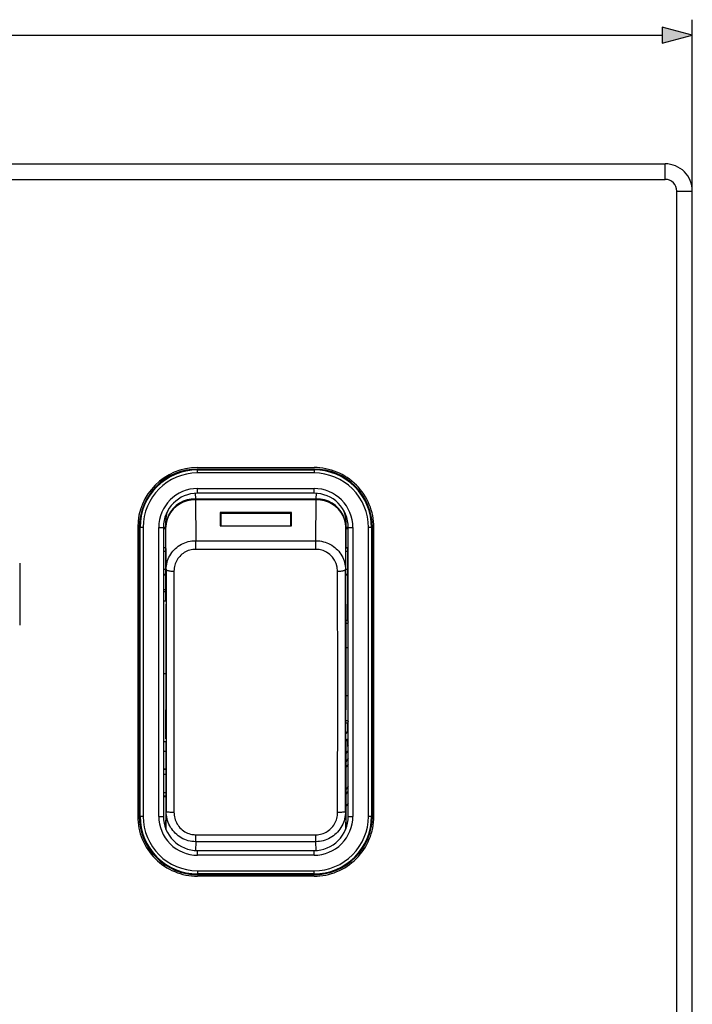
# Model space of a CAD drawing. Extents: x 0 to 420, y 0 to 297.
# Drawn here: x 156 to 200, y 111 to 174 of the extents above; entities that cross this region are included whole.
import ezdxf

# ---------------------------------------------------------------- set-up
doc = ezdxf.new("R2010")
doc.units = 0
doc.layers.get('0').update_dxf_attribs({"linetype": 'CONTINUOUS'})

msp = doc.modelspace()

# ---------------------------------------------------------------- linework, layer by layer
at = {"color": 7}
for p, q in [((199.706848, 162.970245), (199.706848, 173.997681)), ((103.63871, 172.997681), (197.774994, 172.997681)), ((103.456856, 164.720245), (197.956848, 164.720245)), ((197.956848, 163.720245), (197.956848, 164.720245)), ((103.456856, 163.720245), (197.956848, 163.720245)), ((198.706848, 68.470245), (198.706848, 162.970245)), ((198.706848, 162.970245), (199.706848, 162.970245)), ((199.706848, 68.470245), (199.706848, 162.970245)), ((167.856857, 145.170258), (175.356857, 145.170258)), ((167.856857, 145.071808), (175.356857, 145.071808)), ((167.856857, 145.021759), (167.856857, 145.071808)), ((167.856857, 145.021759), (175.356857, 145.021759)), ((167.856857, 144.821793), (167.856857, 145.021759)), ((175.356857, 144.821793), (167.856857, 144.821793)), ((175.356857, 145.021759), (175.356857, 145.071808)), ((175.356857, 145.021759), (175.356857, 144.821793)), ((167.710052, 143.51535), (167.718735, 143.165604)), ((167.856842, 143.820251), (175.356857, 143.820251)), ((167.856857, 143.520248), (167.856857, 143.820251)), ((175.356857, 143.520248), (167.856857, 143.520248)), ((175.356857, 143.520248), (175.356857, 143.820251)), ((175.49498, 143.165604), (175.503662, 143.51535)), ((167.715607, 143.165588), (167.716431, 143.09491)), ((167.716431, 143.09491), (167.735962, 140.459793)), ((167.718735, 143.09491), (167.716431, 143.09491)), ((167.718735, 143.165604), (175.49498, 143.165604)), ((167.718735, 143.09491), (167.718735, 143.165604)), ((175.49498, 143.09491), (167.718735, 143.09491)), ((175.477753, 140.459793), (175.497284, 143.09491)), ((175.49498, 143.09491), (175.49498, 143.165604)), ((175.497284, 143.09491), (175.49498, 143.09491)), ((175.498108, 143.165588), (175.497284, 143.09491)), ((173.90686, 142.278076), (169.306854, 142.278076)), ((169.306854, 142.278076), (169.306854, 141.411682)), ((173.856857, 142.20517), (169.356857, 142.20517)), ((169.356857, 142.20517), (169.356857, 141.411682)), ((173.856857, 141.411682), (173.856857, 142.20517)), ((173.90686, 141.411682), (173.90686, 142.278076)), ((165.807709, 136.566025), (165.807709, 141.737595)), ((165.817551, 141.3414), (165.807709, 141.737595)), ((165.837723, 138.620331), (165.817551, 141.3414)), ((169.306854, 141.411682), (173.90686, 141.411682)), ((177.396149, 141.3414), (177.375992, 138.620331)), ((177.405991, 141.737595), (177.396149, 141.3414)), ((177.405991, 136.371292), (177.405991, 141.737595)), ((164.006851, 141.320251), (164.006851, 122.720245)), ((164.105286, 141.320251), (164.105286, 122.720245)), ((164.155334, 141.320251), (164.105286, 141.320251)), ((164.155334, 122.720245), (164.155334, 141.320251)), ((164.355316, 141.320251), (164.155334, 141.320251)), ((164.355316, 141.320251), (164.355316, 122.720245)), ((165.356857, 122.720245), (165.356857, 141.320251)), ((165.356857, 141.320251), (165.65686, 141.320251)), ((165.807724, 141.320251), (165.65686, 141.320251)), ((165.65686, 141.320251), (165.65686, 122.720245)), ((165.807739, 141.269638), (165.65686, 141.269638)), ((165.807724, 141.216873), (165.65686, 141.216873)), ((177.556854, 141.320251), (177.406006, 141.320251)), ((177.406006, 141.304535), (177.55687, 141.304535)), ((177.556854, 141.216873), (177.406006, 141.216873)), ((177.556854, 122.720245), (177.556854, 141.320251)), ((177.556854, 141.320251), (177.856857, 141.320251)), ((177.856857, 141.320251), (177.856857, 122.720245)), ((179.05838, 141.320251), (178.858398, 141.320251)), ((178.858398, 122.720245), (178.858398, 141.320251)), ((179.05838, 141.320251), (179.108429, 141.320251)), ((179.05838, 141.320251), (179.05838, 122.720245)), ((179.108429, 141.320251), (179.108429, 122.720245)), ((179.206848, 122.720245), (179.206848, 141.320251)), ((167.735962, 140.459793), (175.477753, 140.459793)), ((167.735962, 139.951248), (167.735962, 140.459793)), ((175.477753, 139.951248), (175.477753, 140.459793)), ((165.65686, 140.032944), (165.807724, 140.032944)), ((165.65686, 140.024567), (165.807724, 140.024567)), ((165.807724, 139.776764), (165.65686, 139.776764)), ((167.735962, 139.906235), (167.735962, 139.951248)), ((175.477753, 139.906235), (167.735962, 139.906235)), ((175.477753, 139.906235), (175.477753, 139.951248)), ((177.406006, 140.032944), (177.556854, 140.032944)), ((177.406006, 140.024567), (177.51535, 140.024567)), ((177.522888, 139.776764), (177.406006, 139.776764)), ((177.556854, 139.983459), (177.51535, 140.024567)), ((177.528168, 138.634277), (177.522888, 139.776764)), ((156.40686, 139.020248), (156.40686, 135.020248)), ((165.65686, 138.634277), (165.807724, 138.634277)), ((165.807724, 138.282364), (165.65686, 138.282364)), ((165.65686, 138.26413), (165.807724, 138.26413)), ((166.337708, 138.49585), (166.336395, 130.829849)), ((176.877319, 130.829849), (176.875992, 138.49585)), ((177.406006, 138.634277), (177.528168, 138.634277)), ((177.520691, 138.282364), (177.406006, 138.282364)), ((177.406006, 138.26413), (177.506897, 138.26413)), ((177.506897, 138.26413), (177.520691, 138.282364)), ((177.506897, 138.26413), (177.506897, 135.319977)), ((177.528168, 138.634277), (177.528275, 138.582184)), ((165.65686, 137.331024), (165.807709, 137.331024)), ((165.65686, 137.186966), (165.807709, 137.186966)), ((165.807709, 136.566025), (165.65686, 136.566025)), ((165.807709, 136.371292), (165.8172, 133.723679)), ((177.405991, 136.371292), (177.396515, 133.723679)), ((177.401642, 135.157425), (177.556854, 135.157425)), ((177.506897, 135.319977), (177.402222, 135.319977)), ((177.506897, 135.319977), (177.556854, 135.219955)), ((165.8172, 133.723679), (165.8172, 129.587494)), ((177.396515, 133.723679), (177.396515, 129.587494)), ((177.556854, 133.561615), (177.396515, 133.561615)), ((165.8172, 131.89682), (165.65686, 131.89682)), ((166.336395, 130.829849), (166.337738, 122.991013)), ((176.875977, 122.991013), (176.877319, 130.829849)), ((177.556854, 130.478882), (177.396515, 130.478882)), ((165.807709, 127.704979), (165.8172, 129.587494)), ((177.405991, 127.704979), (177.396515, 129.587494)), ((177.400055, 128.883072), (177.556854, 128.883072)), ((177.506897, 128.72052), (177.400879, 128.72052)), ((177.556854, 128.820541), (177.506897, 128.72052)), ((177.506897, 128.72052), (177.506897, 128.176102)), ((177.506897, 128.176102), (177.404236, 128.053772)), ((177.404388, 128.025116), (177.525421, 128.169357)), ((177.525421, 128.169357), (177.506897, 128.176102)), ((165.807709, 127.509201), (165.65686, 127.509201)), ((165.807709, 127.509201), (165.807709, 122.337631)), ((177.405991, 127.704979), (177.405991, 122.337631)), ((177.533081, 127.711922), (177.406006, 127.560471)), ((177.533081, 127.217934), (177.533081, 127.711922)), ((165.807709, 126.888268), (165.65686, 126.888268)), ((177.405991, 126.749344), (177.556854, 126.947189)), ((177.556854, 127.249657), (177.533081, 127.217934)), ((177.556854, 127.217934), (177.533081, 127.217934)), ((177.556854, 126.433914), (177.406006, 126.236061)), ((177.452637, 126.315811), (177.406006, 126.254364)), ((177.556854, 126.452499), (177.452637, 126.315811)), ((165.65686, 125.776367), (165.807709, 125.776367)), ((165.65686, 125.757957), (165.807709, 125.757957)), ((177.556854, 126.056908), (177.406006, 125.877106)), ((165.807709, 125.406044), (165.65686, 125.406044)), ((165.65686, 124.263817), (165.807709, 124.263817)), ((177.55687, 124.639648), (177.406006, 124.459846)), ((177.406006, 124.134285), (177.556854, 124.314079)), ((165.807709, 124.016014), (165.65686, 124.016014)), ((165.65686, 124.007553), (165.807709, 124.007553)), ((165.817551, 121.941429), (165.837738, 123.038582)), ((177.375977, 123.038582), (177.396149, 121.941429)), ((177.556854, 123.548035), (177.406006, 123.36824)), ((164.155334, 122.720245), (164.105286, 122.720245)), ((164.355316, 122.720245), (164.155334, 122.720245)), ((165.356857, 122.720245), (165.65686, 122.720245)), ((165.807709, 122.337631), (165.817551, 121.941429)), ((165.808289, 122.29171), (165.807709, 122.337631)), ((177.396149, 121.941429), (177.405991, 122.337631)), ((177.405991, 122.337631), (177.405426, 122.29171)), ((177.556854, 122.720245), (177.856857, 122.720245)), ((179.05838, 122.720245), (178.858398, 122.720245)), ((179.05838, 122.720245), (179.108429, 122.720245)), ((165.818054, 121.898079), (165.808289, 122.29171)), ((165.817551, 121.941429), (165.818207, 121.893593)), ((165.817841, 121.909851), (165.817551, 121.941429)), ((165.818192, 121.893295), (165.817856, 121.908607)), ((177.395508, 121.89357), (177.396149, 121.941429)), ((177.395844, 121.908607), (177.395508, 121.893311)), ((177.405426, 122.29171), (177.39566, 121.89843)), ((177.396149, 121.941429), (177.395874, 121.909851)), ((167.735992, 121.090378), (167.725555, 120.52417)), ((167.735992, 121.491707), (167.735992, 121.537796)), ((167.735992, 121.537796), (175.477722, 121.537796)), ((167.735992, 121.090378), (167.735992, 121.491707)), ((175.477722, 121.090378), (167.735992, 121.090378)), ((175.477722, 121.491707), (175.477722, 121.537796)), ((175.477722, 121.090378), (175.477722, 121.491707)), ((175.488144, 120.52417), (175.477722, 121.090378)), ((167.856857, 120.520248), (175.356857, 120.520248)), ((167.856857, 120.220245), (167.856857, 120.520248)), ((175.356857, 120.220245), (175.356857, 120.520248)), ((175.356857, 120.220245), (167.856857, 120.220245)), ((167.856857, 119.218712), (175.356857, 119.218712)), ((167.856857, 119.218712), (167.856857, 119.018738)), ((175.356857, 119.018738), (175.356857, 119.218712)), ((175.356857, 119.018738), (167.856857, 119.018738)), ((167.856857, 119.018738), (167.856857, 118.968689)), ((167.856857, 118.968689), (175.356857, 118.968689)), ((175.356857, 118.870247), (167.856857, 118.870247)), ((175.356857, 119.018738), (175.356857, 118.968689))]:
    msp.add_line(p, q, dxfattribs=at)
msp.add_lwpolyline([(197.774994, 172.480042), (199.706848, 172.997681), (197.774994, 173.51532)], close=True, dxfattribs=at)
for points in [[(167.715607, 143.165619), (167.445496, 143.146454), (167.180939, 143.090668), (166.927277, 142.99939), (166.689667, 142.874451), (166.472931, 142.718384), (166.281464, 142.534393), (166.119202, 142.326172), (165.98938, 142.097992), (165.894684, 141.854462), (165.837036, 141.600555), (165.817566, 141.3414)], [(167.716431, 143.09491), (167.44635, 143.076508), (167.181763, 143.022888), (166.92804, 142.93512), (166.690369, 142.815002), (166.473572, 142.665009), (166.282043, 142.488129), (166.119659, 142.287994), (165.989746, 142.068665), (165.894928, 141.834564), (165.837158, 141.590515), (165.817566, 141.3414)], [(167.71875, 143.165588), (167.718384, 143.165588), (167.718048, 143.165588), (167.717712, 143.165588), (167.717346, 143.165588), (167.71701, 143.165588), (167.716644, 143.165588), (167.716309, 143.165588), (167.715942, 143.165588), (167.715607, 143.165588)], [(175.498108, 143.165588), (175.497772, 143.165588), (175.497437, 143.165588), (175.49707, 143.165588), (175.496735, 143.165588), (175.496399, 143.165588), (175.496033, 143.165588), (175.495667, 143.165588), (175.495331, 143.165588), (175.494995, 143.165588)], [(177.396179, 141.3414), (177.376587, 141.590515), (177.318787, 141.834564), (177.223969, 142.068665), (177.094055, 142.287994), (176.931702, 142.488129), (176.740173, 142.665009), (176.523376, 142.815002), (176.285706, 142.93512), (176.031982, 143.022888), (175.767395, 143.076508), (175.497284, 143.09491)], [(177.396179, 141.3414), (177.376709, 141.600555), (177.319031, 141.854462), (177.224304, 142.097992), (177.094513, 142.326172), (176.932251, 142.534393), (176.740784, 142.718384), (176.524048, 142.874451), (176.286438, 142.99939), (176.032776, 143.090668), (175.768219, 143.146454), (175.498108, 143.165619)], [(165.837723, 138.620331), (165.841461, 138.734833), (165.852509, 138.848907), (165.870819, 138.962097), (165.896332, 139.07399), (165.928986, 139.184113), (165.968643, 139.292084), (166.015167, 139.397446), (166.068359, 139.499802), (166.128082, 139.598785), (166.194092, 139.693985), (166.266815, 139.785858), (166.345459, 139.873184), (166.429718, 139.955582), (166.519257, 140.032745), (166.613739, 140.104324), (166.712799, 140.170029), (166.816071, 140.229584), (166.923096, 140.28273), (167.033447, 140.329224), (167.146652, 140.368881), (167.261734, 140.401398), (167.378784, 140.426819), (167.497253, 140.445084), (167.616486, 140.456085), (167.735962, 140.459793)], [(175.477753, 140.459793), (175.598633, 140.455994), (175.71904, 140.444778), (175.838501, 140.426178), (175.956543, 140.400253), (176.072662, 140.367096), (176.186371, 140.326859), (176.297211, 140.279694), (176.404663, 140.2258), (176.508301, 140.165421), (176.607697, 140.098816), (176.701492, 140.027023), (176.790359, 139.949722), (176.873947, 139.867218), (176.951965, 139.779831), (177.024109, 139.687927), (177.090118, 139.591827), (177.149734, 139.491928), (177.202759, 139.388611), (177.248993, 139.282272), (177.288269, 139.17334), (177.319611, 139.065308), (177.344147, 138.955505), (177.361771, 138.84436), (177.372406, 138.732483), (177.375992, 138.620331)], [(167.735962, 139.906235), (167.639709, 139.902893), (167.543793, 139.892853), (167.448669, 139.876175), (167.354858, 139.852951), (167.262909, 139.823303), (167.17337, 139.78746), (167.086746, 139.745605), (167.003799, 139.698212), (166.924438, 139.645294), (166.848999, 139.587143), (166.777802, 139.524124), (166.711212, 139.456589), (166.64949, 139.384918), (166.59288, 139.309448), (166.541656, 139.230652), (166.49588, 139.148773), (166.455688, 139.064163), (166.421265, 138.977158), (166.392654, 138.888062), (166.369965, 138.797211), (166.353241, 138.705002), (166.341675, 138.600693), (166.337708, 138.49585)], [(165.837708, 138.620331), (165.843079, 138.6026), (165.858459, 138.585266), (165.883545, 138.568634), (165.917847, 138.55304), (165.960602, 138.538849), (166.011017, 138.526306), (166.068054, 138.515656), (166.130554, 138.507141), (166.197235, 138.500916), (166.266754, 138.497131), (166.337708, 138.49585)], [(176.876007, 138.49585), (176.94696, 138.497131), (177.016479, 138.500916), (177.083191, 138.507141), (177.14566, 138.515656), (177.202698, 138.526306), (177.253113, 138.538849), (177.295898, 138.55304), (177.33017, 138.568634), (177.355255, 138.585266), (177.370636, 138.6026), (177.375977, 138.620331)], [(177.525421, 128.169357), (177.525635, 128.169113), (177.526062, 128.167603), (177.527313, 128.154999), (177.530518, 128.05368), (177.53244, 127.896111), (177.533081, 127.711922)], [(167.735992, 121.090378), (167.61499, 121.09436), (167.494507, 121.106247), (167.375061, 121.125954), (167.257172, 121.153397), (167.141373, 121.188431), (167.028107, 121.230896), (166.917831, 121.280579), (166.810974, 121.337265), (166.707977, 121.400703), (166.609207, 121.470619), (166.514862, 121.546875), (166.425491, 121.629013), (166.341492, 121.71666), (166.263153, 121.809433), (166.190765, 121.906937), (166.124603, 122.008759), (166.064911, 122.114479), (166.011841, 122.223671), (165.965607, 122.335892), (165.926331, 122.450714), (165.894653, 122.565689), (165.869873, 122.682472), (165.852081, 122.800591), (165.84137, 122.919456), (165.837738, 123.038582)], [(165.837769, 123.038582), (165.843109, 123.031792), (165.85849, 123.025124), (165.883575, 123.018761), (165.917847, 123.012779), (165.960632, 123.007347), (166.011047, 123.002556), (166.068085, 122.998497), (166.130554, 122.995247), (166.197266, 122.992897), (166.266785, 122.991478), (166.337738, 122.99102)], [(166.337738, 122.991013), (166.341095, 122.891312), (166.350983, 122.791977), (166.367401, 122.693443), (166.390335, 122.59613), (166.419708, 122.500504), (166.455429, 122.407021), (166.497375, 122.316162), (166.54541, 122.228394), (166.599319, 122.144157), (166.658875, 122.063889), (166.723938, 121.987816), (166.794098, 121.91655), (166.869034, 121.850449), (166.948486, 121.789856), (167.032135, 121.735054), (167.119644, 121.686371), (167.209549, 121.644554), (167.30249, 121.609314), (167.397903, 121.580933), (167.495178, 121.559624)], [(177.375977, 123.038582), (177.372238, 122.917648), (177.361221, 122.797119), (177.342957, 122.677467), (177.317459, 122.559135), (177.284851, 122.442574), (177.245209, 122.328224), (177.198639, 122.216522), (177.14534, 122.107895), (177.085449, 122.002762), (177.01918, 121.901535), (176.946671, 121.80452), (176.86821, 121.712204), (176.784058, 121.624962), (176.69455, 121.543167), (176.599945, 121.467186), (176.500656, 121.397369), (176.397049, 121.33403), (176.289536, 121.277489), (176.178574, 121.228012), (176.064636, 121.185852), (175.950119, 121.151703), (175.833557, 121.124969), (175.715546, 121.105782), (175.596771, 121.094238), (175.477722, 121.090378)], [(175.477722, 121.537796), (175.574036, 121.54126), (175.669983, 121.55162), (175.765121, 121.568863), (175.858917, 121.592865), (175.950821, 121.623466), (176.040283, 121.660454), (176.12677, 121.703583), (176.209824, 121.752571), (176.28923, 121.80722), (176.364685, 121.867226), (176.435822, 121.932205), (176.50235, 122.001762), (176.563965, 122.075516), (176.620453, 122.153114), (176.671753, 122.23436), (176.717575, 122.318733), (176.757782, 122.405853), (176.792236, 122.495392), (176.820862, 122.587029), (176.843567, 122.680412), (176.860321, 122.775131), (176.871979, 122.88282), (176.875977, 122.991013)], [(176.875977, 122.99102), (176.94696, 122.991478), (177.016479, 122.992897), (177.08316, 122.995247), (177.14563, 122.998497), (177.202667, 123.002556), (177.253082, 123.007347), (177.295868, 123.012779), (177.330139, 123.018761), (177.355225, 123.025124), (177.370605, 123.031792), (177.375977, 123.038582)]]:
    msp.add_lwpolyline(points, dxfattribs=at)
for centre, radius, start, end in [((197.956848, 162.970245), 1.75, 360, 90.000003), ((197.956848, 162.970245), 0.75, 0, 90.000003), ((167.856857, 141.320251), 3.85, 90.000003, 179.999995), ((175.356857, 141.320251), 3.85, 0, 90.000003), ((167.856857, 141.320251), 3.751563, 90.000003, 180.000005), ((167.856857, 141.320251), 3.701514, 90.000003, 179.999995), ((167.856857, 141.320251), 3.501538, 90.000003, 179.999995), ((175.356857, 141.320251), 3.751563, 0, 90.000003), ((175.356857, 141.320251), 3.701514, 360, 90.000003), ((175.356857, 141.320251), 3.501538, 360, 90.000003), ((167.856857, 141.320251), 2.5, 90.000098, 180.000005), ((167.856857, 141.320251), 2.2, 90.000003, 179.999995), ((175.356857, 141.320251), 2.5, 0, 90.000003), ((175.356857, 141.320251), 2.2, 360, 90.000003), ((167.653107, 141.737366), 1.8454, 160.68173, 179.992601), ((175.560608, 141.737366), 1.845387, 0.007013, 19.318872), ((175.477722, 138.513184), 1.393058, 81.281867, 89.998985), ((175.471298, 138.50383), 1.403833, 359.674642, 81.080185), ((174.847397, 139.837204), 2.675323, 358.705798, 4.017075), ((22930.585938, 130.878601), 22764.74993, 179.980512, 180.019734), ((-22587.373047, 130.878601), 22764.749929, 359.980268, 0.019485), ((173.774841, 138.503601), 3.753449, 356.625768, 1.199405), ((177.475586, 126.421562), 0.108773, 230.492305, 257.75911), ((167.856857, 122.720245), 3.85, 179.999995, 269.999997), ((167.856857, 122.720245), 3.751562, 180.000005, 269.999997), ((167.856857, 122.720245), 3.701514, 179.999995, 269.999997), ((167.856857, 122.720245), 3.501538, 180.000005, 269.999997), ((167.856857, 122.720245), 2.5, 179.999995, 269.999997), ((167.856857, 122.720245), 2.2, 179.999995, 269.999997), ((175.356857, 122.720245), 3.751562, 269.999997, 360), ((175.356857, 122.720245), 3.701514, 269.999997, 360), ((175.356857, 122.720245), 3.501538, 269.999997, 0), ((175.356857, 122.720245), 2.2, 269.999997, 360), ((175.356857, 122.720245), 2.5, 269.999997, 0), ((175.356857, 122.720245), 3.85, 269.999997, 360), ((167.737701, 122.894897), 1.357113, 259.705482, 269.927714)]:
    msp.add_arc(centre, radius, start, end, dxfattribs=at)
msp.add_solid([(197.774994, 172.480042), (199.706848, 172.997681), (197.774994, 172.480042), (197.774994, 173.51532)], dxfattribs=at)

doc.saveas('drawing.dxf')
